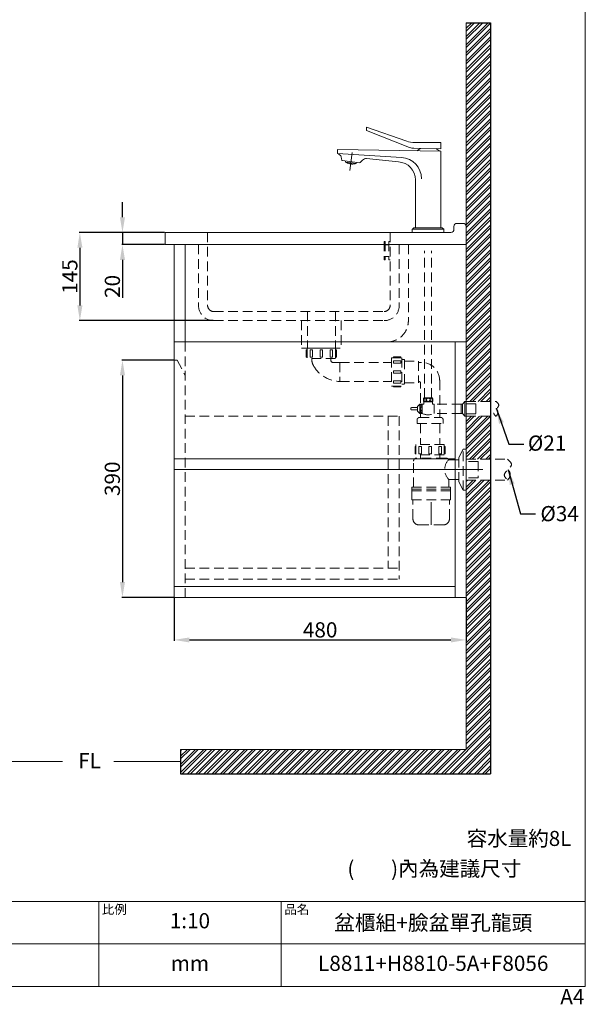
# Model space of a CAD drawing. Units: millimetres. Extents: x 781 to 2881, y 614 to 3614.
# Drawn here: x 1951 to 2881, y 614 to 2234 of the extents above; entities that cross this region are included whole.
import ezdxf

# ---------------------------------------------------------------- set-up
doc = ezdxf.new("R2010")
doc.units = ezdxf.units.MM
doc.linetypes.add('CENTER', pattern=[50.8, 31.75, -6.35, 6.35, -6.35])
doc.linetypes.add('HIDDEN', pattern=[9.525, 6.35, -3.175])
doc.layers.get('0').update_dxf_attribs({"lineweight": 15})
doc.layers.get('Defpoints').update_dxf_attribs({"color": 8})
for name, color, linetype, lineweight in [('C', 1, 'CENTER', 5), ('DIM', 3, 'Continuous', 5), ('I', 7, 'Continuous', 15), ('PH', 4, 'HIDDEN', 15)]:
    doc.layers.add(name, color=color, linetype=linetype, lineweight=lineweight)
doc.styles.add('ETCH', font='txt')
doc.styles.add('romans', font='txt')
doc.styles.get("Standard").update_dxf_attribs({"font": 'arial.ttf'})
doc.dimstyles.new('ISO-25', dxfattribs={"dimtxt": 25, "dimasz": 25, "dimexe": 1.25, "dimexo": 0.625, "dimtad": 1, "dimtxsty": 'Standard', "dimcen": 2.5, "dimadec": 0, "dimazin": 0, "dimtfac": 1, "dimtmove": 0, "dimatfit": 3, "dimfxl": 0, "dimarcsym": 0})

# ---------------------------------------------------------------- blocks, each defined once
blk = doc.blocks.new('*D16')
at = {"layer": 'Defpoints', "color": 0}
for p in [(2205.3, 1283.7), (2685.3, 1283.7), (2685.3, 1213.7)]:
    blk.add_point(p, dxfattribs=at)
at = {"layer": 'DIM', "color": 0, "lineweight": -2}
for p, q in [((2205.3, 1283.1), (2205.3, 1212.4)), ((2685.3, 1283.1), (2685.3, 1212.4)), ((2230.3, 1213.7), (2660.3, 1213.7))]:
    blk.add_line(p, q, dxfattribs=at)
at = {"layer": 'DIM', "color": 0}
for points in [[(2230.3, 1217.8), (2230.3, 1209.5), (2205.3, 1213.7)], [(2660.3, 1217.8), (2660.3, 1209.5), (2685.3, 1213.7)]]:
    blk.add_solid(points, dxfattribs=at)
at = {"layer": 'DIM', "color": 0, "insert": (2445.3, 1227), "char_height": 25, "attachment_point": 5}
blk.add_mtext('480', dxfattribs=at)
blk = doc.blocks.new('*D17')
at = {"layer": 'Defpoints', "color": 0}
for p in [(2190.3, 1883.7), (2120.3, 1863.7), (2190.3, 1863.7)]:
    blk.add_point(p, dxfattribs=at)
at = {"layer": 'DIM', "color": 0, "lineweight": -2}
for p, q in [((2120.3, 1908.7), (2120.3, 1933.7)), ((2189.7, 1883.7), (2119.1, 1883.7)), ((2120.3, 1883.7), (2120.3, 1863.7)), ((2189.7, 1863.7), (2119.1, 1863.7)), ((2120.3, 1838.7), (2120.3, 1776.3))]:
    blk.add_line(p, q, dxfattribs=at)
at = {"layer": 'DIM', "color": 0}
for points in [[(2116.2, 1908.7), (2124.5, 1908.7), (2120.3, 1883.7)], [(2116.2, 1838.7), (2124.5, 1838.7), (2120.3, 1863.7)]]:
    blk.add_solid(points, dxfattribs=at)
at = {"layer": 'DIM', "color": 0, "insert": (2107, 1795), "char_height": 25, "attachment_point": 5, "rotation": 90}
blk.add_mtext('20', dxfattribs=at)
blk = doc.blocks.new('*D18')
at = {"layer": 'Defpoints', "color": 0}
for p in [(2190.3, 1883.7), (2050.3, 1738.7), (2270.3, 1738.7)]:
    blk.add_point(p, dxfattribs=at)
at = {"layer": 'DIM', "color": 0, "lineweight": -2}
for p, q in [((2189.7, 1883.7), (2049.1, 1883.7)), ((2050.3, 1858.7), (2050.3, 1763.7)), ((2269.7, 1738.7), (2049.1, 1738.7))]:
    blk.add_line(p, q, dxfattribs=at)
at = {"layer": 'DIM', "color": 0}
for points in [[(2046.2, 1858.7), (2054.5, 1858.7), (2050.3, 1883.7)], [(2046.2, 1763.7), (2054.5, 1763.7), (2050.3, 1738.7)]]:
    blk.add_solid(points, dxfattribs=at)
at = {"layer": 'DIM', "color": 0, "insert": (2037, 1811.2), "char_height": 25, "attachment_point": 5, "rotation": 90}
blk.add_mtext('145', dxfattribs=at)
blk = doc.blocks.new('*D19')
at = {"layer": 'Defpoints', "color": 0}
for p in [(2205.3, 1673.7), (2120.3, 1283.7), (2205.3, 1283.7)]:
    blk.add_point(p, dxfattribs=at)
at = {"layer": 'DIM', "color": 0, "lineweight": -2}
for p, q in [((2204.7, 1673.7), (2119.1, 1673.7)), ((2120.3, 1648.7), (2120.3, 1308.7)), ((2204.7, 1283.7), (2119.1, 1283.7))]:
    blk.add_line(p, q, dxfattribs=at)
at = {"layer": 'DIM', "color": 0}
for points in [[(2116.2, 1648.7), (2124.5, 1648.7), (2120.3, 1673.7)], [(2116.2, 1308.7), (2124.5, 1308.7), (2120.3, 1283.7)]]:
    blk.add_solid(points, dxfattribs=at)
at = {"layer": 'DIM', "color": 0, "insert": (2106.9, 1478.7), "char_height": 25, "attachment_point": 5, "rotation": 90}
blk.add_mtext('390', dxfattribs=at)

msp = doc.modelspace()

# ---------------------------------------------------------------- hatches: boundary and pattern name
h = msp.add_hatch()
h.set_pattern_fill('ANSI32', color=251)
h.set_pattern_definition([(45, (-4816.983, 3230.382), (-6.735192, 6.735192), []), (45, (-4812.493, 3230.382), (-6.735192, 6.735192), [])])
h.paths.add_polyline_path([(2725.341, 2228.641), (2685.341, 2228.641), (2685.341, 1605.957), (2725.341, 1605.957)])
h.paths.add_polyline_path([(2725.341, 1510.726), (2725.341, 1581.43), (2685.341, 1581.43), (2685.341, 1510.726)])
h.paths.add_polyline_path([(2685.341, 1275.997), (2685.341, 1033.693), (2215.708, 1033.693), (2215.708, 993.693), (2725.341, 993.693), (2725.341, 1476.661), (2685.341, 1476.661)])

# ---------------------------------------------------------------- linework, layer by layer
for p, q in [((2521.385, 2056.852), (2587.567, 2033.646)), ((2521.385, 2051.557), (2521.385, 2056.852)), ((2521.385, 2051.557), (2592.456, 2023.564)), ((2600.802, 2031.393), (2643.812, 2031.393)), ((2643.812, 2021.393), (2643.812, 2031.393)), ((2473.741, 2020.393), (2643.741, 2017.393)), ((2473.741, 2020.393), (2473.741, 2013.392)), ((2473.741, 2013.392), (2579.06, 2007.005)), ((2599.433, 2022.176), (2643.812, 2021.393)), ((2643.741, 2017.393), (2643.741, 1891.393)), ((2481.773, 2002.231), (2510.289, 1998.457)), ((2486.945, 1999.529), (2487.208, 2001.512)), ((2486.945, 1999.529), (2504.592, 1997.194)), ((2494.124, 1996.609), (2494.381, 1998.545)), ((2496.9, 1996.242), (2497.156, 1998.178)), ((2504.592, 1997.194), (2504.854, 1999.177)), ((2521.707, 2005.126), (2574.069, 1999.935)), ((2601.941, 1970.011), (2601.941, 1891.393)), ((2670.341, 1898.693), (2680.341, 1898.693)), ((2190.341, 1883.693), (2660.341, 1883.693)), ((2190.341, 1883.693), (2190.341, 1863.693)), ((2596.841, 1888.6), (2596.841, 1883.693)), ((2596.841, 1883.693), (2648.841, 1883.693)), ((2596.971, 1889.093), (2648.711, 1889.093)), ((2599.572, 1891.187), (2597.233, 1889.393)), ((2600.18, 1891.393), (2645.502, 1891.393)), ((2646.11, 1891.187), (2648.45, 1889.393)), ((2648.841, 1888.6), (2648.841, 1883.693)), ((2665.341, 1893.693), (2665.341, 1888.693)), ((2685.341, 1893.693), (2685.341, 1863.693)), ((2190.341, 1863.693), (2685.341, 1863.693)), ((2223.341, 1863.693), (2223.341, 1703.693)), ((2205.341, 1703.843), (2205.341, 1693.843)), ((2205.341, 1703.693), (2685.341, 1703.693)), ((2667.341, 1283.693), (2667.341, 1703.693)), ((2205.341, 1511.693), (2667.341, 1511.693)), ((2205.341, 1493.693), (2667.341, 1493.693)), ((2667.341, 1301.693), (2205.341, 1301.693))]:
    msp.add_line(p, q)
msp.add_lwpolyline([(2205.341, 1863.693), (2685.341, 1863.693), (2685.341, 1283.693), (2205.341, 1283.693)], close=True)
for centre, radius, start, end in [((2600.802, 2071.393), 40, 250.677519, 270), ((2469.935, 2001.998), 12.013, 45.732546, 71.525957), ((2474.83, 2007.02), 5, 17.100534, 45.732546), ((2436.487, 1995.224), 45.116, 9.987805, 17.100534), ((2599.786, 2042.173), 20, 248.501688, 268.989003), ((2622.841, 1996.315), 28.312, 115.001234, 129.75197), ((2622.841, 1996.315), 28.312, 48.226036, 62.976772), ((2481.904, 2003.222), 1, 189.987805, 262.461255), ((2498.235, 2017.001), 20.802, 237.131128, 258.602355), ((2498.235, 2017.001), 20.802, 266.320155, 287.791383), ((2510.42, 1999.449), 1, 262.461255, 315.210194), ((2649.242, 1861.642), 194.607, 133.645445, 135.210194), ((2520.918, 1997.165), 8, 84.338489, 138.514785), ((2571.941, 1970.011), 30, 0, 85.932905), ((2576.941, 1972.069), 35, 0, 86.529509), ((2670.341, 1893.693), 5, 90, 180), ((2680.341, 1893.693), 5, 0, 90), ((2597.841, 1888.6), 1, 127.47618, 180), ((2600.18, 1890.393), 1, 90, 127.47618), ((2645.502, 1890.393), 1, 52.52382, 90), ((2647.841, 1888.6), 1, 0, 52.52382), ((2660.341, 1888.693), 5, 270, 0)]:
    msp.add_arc(centre, radius, start, end)
at = {"layer": 'C'}
msp.add_line((2494.063, 1985.474), (2497.999, 2015.215), dxfattribs=at)
at = {"layer": 'C', "ltscale": 2.5}
for p, q in [((2641.295, 1493.694), (2712.507, 1493.694)), ((2627.861, 1402.794), (2627.861, 1440.227))]:
    msp.add_line(p, q, dxfattribs=at)
at = {"layer": 'Defpoints'}
for p, q in [((2685.341, 2228.641), (2725.341, 2228.641)), ((2725.341, 2228.641), (2725.341, 993.693)), ((2215.708, 1033.693), (2215.708, 993.693)), ((2215.708, 993.693), (2725.341, 993.693))]:
    msp.add_line(p, q, dxfattribs=at)
at = {"layer": 'I'}
for p, q in [((2881.216, 3613.693), (2881.216, 643.996)), ((2685.341, 2228.641), (2685.341, 1033.693)), ((2215.708, 1033.693), (2685.341, 1033.693)), ((1888.971, 1013.693), (2021.513, 1013.693)), ((2106.406, 1013.693), (2215.708, 1013.693)), ((2881.216, 783.693), (781.216, 783.693)), ((2081.216, 783.693), (2081.216, 643.693)), ((2381.216, 783.693), (2381.216, 643.693)), ((2881.216, 783.693), (2881.216, 643.693)), ((2881.216, 713.693), (1181.216, 713.693)), ((2881.216, 643.693), (781.216, 643.693)), ((2881.216, 643.693), (781.216, 643.693))]:
    msp.add_line(p, q, dxfattribs=at)
at = {"layer": 'PH', "ltscale": 2.5}
for p, q in [((2260.341, 1883.693), (2260.341, 1763.693)), ((2560.341, 1883.693), (2560.341, 1763.693)), ((2245.341, 1863.693), (2245.341, 1763.693)), ((2550.341, 1868.693), (2550.341, 1838.693)), ((2550.341, 1868.693), (2552.341, 1868.693)), ((2552.341, 1868.693), (2552.341, 1838.693)), ((2552.341, 1863.443), (2558.341, 1863.443)), ((2558.341, 1868.693), (2558.341, 1838.693)), ((2558.341, 1868.693), (2560.341, 1868.693)), ((2575.341, 1863.693), (2575.341, 1763.693)), ((2590.341, 1863.693), (2590.341, 1738.693)), ((2616.822, 1611.717), (2616.822, 1853.693)), ((2628.245, 1611.717), (2628.245, 1853.693)), ((2550.341, 1838.693), (2552.341, 1838.693)), ((2552.341, 1843.943), (2558.341, 1843.943)), ((2558.341, 1838.693), (2560.341, 1838.693)), ((2270.341, 1753.693), (2550.341, 1753.693)), ((2424.341, 1753.693), (2424.341, 1693.693)), ((2470.341, 1753.693), (2470.341, 1693.693)), ((2270.341, 1738.693), (2550.341, 1738.693)), ((2414.841, 1738.693), (2414.841, 1693.693)), ((2479.841, 1738.693), (2479.841, 1693.693)), ((2223.341, 1703.693), (2223.341, 1283.693)), ((2479.841, 1703.693), (2555.341, 1703.693)), ((2414.841, 1693.693), (2479.841, 1693.693)), ((2422.591, 1690.693), (2422.591, 1678.693)), ((2424.091, 1690.693), (2422.591, 1690.693)), ((2424.091, 1693.693), (2470.591, 1693.693)), ((2424.091, 1693.693), (2424.091, 1676.693)), ((2428.901, 1690.693), (2432.901, 1690.693)), ((2428.901, 1690.693), (2428.901, 1678.693)), ((2432.901, 1690.693), (2432.901, 1678.693)), ((2449.341, 1690.693), (2445.341, 1690.693)), ((2445.341, 1690.693), (2445.341, 1678.693)), ((2449.341, 1690.693), (2449.341, 1678.693)), ((2465.781, 1690.693), (2461.781, 1690.693)), ((2461.781, 1690.693), (2461.781, 1678.693)), ((2465.781, 1690.693), (2465.781, 1678.693)), ((2470.591, 1693.693), (2470.591, 1676.693)), ((2470.591, 1690.693), (2472.091, 1690.693)), ((2472.091, 1690.693), (2472.091, 1678.693)), ((2210.341, 1673.693), (2205.341, 1673.693)), ((2210.341, 1673.693), (2223.341, 1648.693)), ((2424.091, 1678.693), (2422.591, 1678.693)), ((2470.591, 1676.693), (2424.091, 1676.693)), ((2428.901, 1678.693), (2432.901, 1678.693)), ((2431.641, 1676.693), (2431.641, 1674.675)), ((2449.341, 1678.693), (2445.341, 1678.693)), ((2465.781, 1678.693), (2461.781, 1678.693)), ((2463.041, 1676.693), (2463.041, 1673.093)), ((2466.041, 1670.093), (2477.641, 1670.093)), ((2470.591, 1678.693), (2472.091, 1678.693)), ((2477.641, 1670.093), (2477.641, 1638.693)), ((2477.641, 1670.093), (2562.831, 1670.093)), ((2562.831, 1677.643), (2562.831, 1631.143)), ((2562.831, 1677.643), (2579.831, 1677.643)), ((2565.831, 1679.143), (2577.831, 1679.143)), ((2565.831, 1677.643), (2565.831, 1679.143)), ((2565.831, 1672.833), (2565.831, 1668.833)), ((2565.831, 1672.833), (2577.831, 1672.833)), ((2565.831, 1668.833), (2577.831, 1668.833)), ((2577.831, 1677.643), (2577.831, 1679.143)), ((2577.831, 1672.833), (2577.831, 1668.833)), ((2579.831, 1677.643), (2579.831, 1631.143)), ((2583.831, 1674.643), (2579.831, 1674.643)), ((2583.831, 1674.643), (2583.831, 1634.143)), ((2583.831, 1672.193), (2606.831, 1672.193)), ((2606.831, 1672.193), (2606.831, 1636.593)), ((2606.831, 1670.093), (2611.831, 1670.093)), ((2565.831, 1656.393), (2565.831, 1652.393)), ((2565.831, 1656.393), (2577.831, 1656.393)), ((2565.831, 1652.393), (2577.831, 1652.393)), ((2577.831, 1656.393), (2577.831, 1652.393)), ((2477.641, 1638.693), (2562.831, 1638.693)), ((2565.831, 1635.953), (2565.831, 1639.953)), ((2565.831, 1639.953), (2577.831, 1639.953)), ((2565.831, 1635.953), (2577.831, 1635.953)), ((2577.831, 1635.953), (2577.831, 1639.953)), ((2583.831, 1636.593), (2606.831, 1636.593)), ((2606.831, 1638.693), (2607.431, 1638.693)), ((2610.431, 1579.495), (2610.431, 1635.693)), ((2641.831, 1640.093), (2641.831, 1579.495)), ((2562.831, 1631.143), (2579.831, 1631.143)), ((2565.831, 1631.143), (2565.831, 1629.643)), ((2565.831, 1629.643), (2577.831, 1629.643)), ((2577.831, 1631.143), (2577.831, 1629.643)), ((2583.831, 1634.143), (2579.831, 1634.143)), ((2615.821, 1611.717), (2629.895, 1611.717)), ((2615.821, 1605.19), (2622.858, 1605.19)), ((2615.821, 1601.354), (2615.821, 1605.19)), ((2622.858, 1605.19), (2629.895, 1605.19)), ((2629.895, 1601.354), (2629.895, 1605.19)), ((2679.186, 1601.354), (2683.178, 1605.53)), ((2679.186, 1601.354), (2683.178, 1605.53)), ((2685.341, 1605.53), (2683.178, 1605.53)), ((2683.178, 1605.53), (2683.178, 1593.694)), ((2685.341, 1605.53), (2683.178, 1605.53)), ((2683.178, 1605.53), (2683.178, 1593.694)), ((2685.341, 1605.957), (2734.264, 1605.957)), ((2685.341, 1605.957), (2685.341, 1581.43)), ((2685.341, 1605.53), (2685.341, 1581.857)), ((2605.626, 1595.663), (2595.653, 1595.663)), ((2595.653, 1591.963), (2605.626, 1591.963)), ((2609.028, 1601.354), (2605.626, 1597.632)), ((2605.626, 1593.694), (2605.626, 1597.632)), ((2605.626, 1593.694), (2605.626, 1589.755)), ((2609.028, 1586.033), (2605.626, 1589.755)), ((2609.028, 1601.354), (2609.028, 1586.033)), ((2613.143, 1601.354), (2609.028, 1601.354)), ((2611.047, 1601.354), (2615.821, 1601.354)), ((2613.143, 1601.354), (2613.143, 1586.033)), ((2632.572, 1601.354), (2629.895, 1601.354)), ((2632.572, 1601.354), (2632.572, 1586.033)), ((2677.412, 1601.354), (2632.572, 1601.354)), ((2677.412, 1601.354), (2677.412, 1586.033)), ((2677.412, 1601.354), (2677.412, 1586.033)), ((2677.412, 1601.354), (2679.186, 1601.354)), ((2677.412, 1601.354), (2677.412, 1586.033)), ((2677.412, 1601.354), (2677.412, 1586.033)), ((2677.412, 1601.354), (2679.186, 1601.354)), ((2679.186, 1601.354), (2679.186, 1593.694)), ((2679.186, 1601.354), (2679.186, 1593.694)), ((2679.186, 1586.033), (2679.186, 1593.694)), ((2679.186, 1586.033), (2679.186, 1593.694)), ((2683.178, 1581.857), (2683.178, 1593.694)), ((2683.178, 1581.857), (2683.178, 1593.694)), ((2701.378, 1601.801), (2685.325, 1601.801)), ((2701.378, 1601.801), (2685.325, 1601.801)), ((2685.341, 1595.957), (2685.341, 1571.43)), ((2701.378, 1601.801), (2701.378, 1585.586)), ((2701.378, 1601.801), (2701.378, 1585.586)), ((2223.341, 1581.693), (2575.341, 1581.693)), ((2557.341, 1581.693), (2557.341, 1331.693)), ((2575.341, 1581.693), (2575.341, 1313.693)), ((2604.731, 1575.495), (2604.731, 1569.495)), ((2608.731, 1579.495), (2643.531, 1579.495)), ((2609.028, 1586.033), (2613.143, 1586.033)), ((2677.412, 1586.033), (2632.572, 1586.033)), ((2647.531, 1575.495), (2647.531, 1569.495)), ((2679.186, 1586.033), (2677.412, 1586.033)), ((2679.186, 1586.033), (2677.412, 1586.033)), ((2683.178, 1581.857), (2679.186, 1586.033)), ((2683.178, 1581.857), (2679.186, 1586.033)), ((2685.341, 1581.857), (2683.178, 1581.857)), ((2685.341, 1581.857), (2683.178, 1581.857)), ((2701.378, 1585.586), (2685.325, 1585.586)), ((2701.378, 1585.586), (2685.325, 1585.586)), ((2685.341, 1581.43), (2734.264, 1581.43)), ((2604.731, 1569.495), (2647.531, 1569.495)), ((2610.431, 1569.495), (2610.431, 1534.794)), ((2641.831, 1569.495), (2641.831, 1534.794)), ((2601.381, 1531.794), (2601.381, 1519.794)), ((2602.881, 1531.794), (2601.381, 1531.794)), ((2649.381, 1534.794), (2602.881, 1534.794)), ((2602.881, 1534.794), (2602.881, 1517.794)), ((2607.691, 1531.794), (2611.691, 1531.794)), ((2607.691, 1531.794), (2607.691, 1519.794)), ((2611.691, 1531.794), (2611.691, 1519.794)), ((2628.131, 1531.794), (2624.131, 1531.794)), ((2624.131, 1531.794), (2624.131, 1519.794)), ((2628.131, 1531.794), (2628.131, 1519.794)), ((2644.571, 1531.794), (2640.571, 1531.794)), ((2640.571, 1531.794), (2640.571, 1519.794)), ((2644.571, 1531.794), (2644.571, 1519.794)), ((2649.381, 1534.794), (2649.381, 1517.794)), ((2649.381, 1531.794), (2650.881, 1531.794)), ((2650.881, 1531.794), (2650.881, 1519.794)), ((2673.341, 1513.794), (2680.341, 1527.594)), ((2680.341, 1459.794), (2680.341, 1527.594)), ((2680.341, 1527.594), (2685.341, 1527.594)), ((2685.341, 1527.694), (2685.341, 1459.694)), ((2685.341, 1459.794), (2685.341, 1527.594)), ((2598.881, 1464.794), (2598.881, 1507.794)), ((2602.881, 1519.794), (2601.381, 1519.794)), ((2649.381, 1517.794), (2602.881, 1517.794)), ((2651.841, 1512.794), (2603.881, 1512.794)), ((2607.691, 1519.794), (2611.691, 1519.794)), ((2610.431, 1517.794), (2610.431, 1512.794)), ((2628.131, 1519.794), (2624.131, 1519.794)), ((2644.571, 1519.794), (2640.571, 1519.794)), ((2641.831, 1517.794), (2641.831, 1512.794)), ((2649.381, 1519.794), (2650.881, 1519.794)), ((2656.424, 1509.794), (2673.341, 1509.794)), ((2673.341, 1473.594), (2673.341, 1513.794)), ((2685.341, 1514.46), (2685.341, 1472.927)), ((2685.341, 1514.46), (2685.341, 1472.927)), ((2685.341, 1510.726), (2753.289, 1510.726)), ((2705.138, 1507.134), (2685.341, 1507.134)), ((2705.138, 1507.134), (2705.138, 1480.254)), ((2685.341, 1504.46), (2685.341, 1462.927)), ((2656.841, 1477.594), (2673.341, 1477.594)), ((2656.841, 1464.794), (2656.841, 1477.594)), ((2673.341, 1473.594), (2680.341, 1459.794)), ((2705.138, 1480.254), (2685.341, 1480.254)), ((2685.341, 1476.661), (2753.289, 1476.661)), ((2659.661, 1464.794), (2596.061, 1464.794)), ((2596.061, 1458.794), (2596.061, 1464.794)), ((2659.661, 1461.794), (2596.061, 1461.794)), ((2659.661, 1458.794), (2596.061, 1458.794)), ((2596.061, 1443.794), (2596.061, 1458.794)), ((2659.661, 1458.794), (2659.661, 1464.794)), ((2659.661, 1443.794), (2659.661, 1458.794)), ((2680.341, 1459.794), (2685.341, 1459.794)), ((2659.661, 1443.794), (2596.061, 1443.794)), ((2597.861, 1412.794), (2597.861, 1443.794)), ((2657.861, 1412.794), (2657.861, 1443.794)), ((2647.861, 1402.794), (2607.861, 1402.794)), ((2223.341, 1331.693), (2575.341, 1331.693)), ((2223.341, 1313.693), (2575.341, 1313.693))]:
    msp.add_line(p, q, dxfattribs=at)
for centre, radius in [((2622.858, 1608.453), 2.79), ((2611.13, 1598.556), 1.531), ((2611.13, 1588.831), 1.531)]:
    msp.add_circle(centre, radius, dxfattribs=at)
for centre, radius, start, end in [((2270.341, 1763.693), 25, 180, 270), ((2270.341, 1763.693), 10, 180, 270), ((2550.341, 1763.693), 10, 270, 0), ((2550.341, 1763.693), 25, 270, 0), ((2555.341, 1738.693), 35, 270, 0), ((2451.641, 1674.675), 20, 180, 209.464931), ((2466.041, 1673.093), 3, 180, 270), ((2611.831, 1640.093), 30, 0, 90), ((2479.059, 1690.165), 51.491, 209.464931, 268.421814), ((2607.431, 1635.693), 3, 0, 90), ((2622.048, 1608.453), 7.031, 152.343226, 207.656774), ((2623.667, 1608.453), 7.031, 332.343226, 27.656774), ((2596.193, 1593.813), 1.927, 106.270825, 253.729175), ((2729.066, 1587.978), 8.36, 308.440435, 44.241917), ((2608.731, 1575.495), 4, 90, 180), ((2622.858, 1606.826), 22.95, 244.958189, 295.041811), ((2643.531, 1575.495), 4, 0, 90), ((2603.881, 1507.794), 5, 90, 180), ((2672.914, 1493.905), 22.899, 136.063594, 225.421829), ((2651.841, 1507.794), 5, 23.578178, 90), ((2746.071, 1485.755), 11.61, 308.440435, 44.241917), ((2607.861, 1412.794), 10, 180, 270), ((2647.861, 1412.794), 10, 270, 0)]:
    msp.add_arc(centre, radius, start, end, dxfattribs=at)
for centre in [(2617.747, 1608.31), (2611.13, 1593.694)]:
    msp.add_ellipse(centre, major_axis=(0, -2.821), ratio=0.58962077, dxfattribs=at)
at = {"layer": 'PH', "ltscale": 2.5, "extrusion": (0, 0, -1)}
msp.add_ellipse((2627.968, 1608.31), major_axis=(0, -2.821), ratio=0.58962077, dxfattribs=at)
at = {"layer": 'PH', "ltscale": 2.5}
for points in [[(2734.264, 1605.957), (2738.944, 1599.713), (2730.519, 1587.087), (2734.264, 1581.43)], [(2753.289, 1510.726), (2759.79, 1502.054), (2748.088, 1484.517), (2753.289, 1476.661)]]:
    msp.add_spline(points, degree=3, dxfattribs=at)

# ---------------------------------------------------------------- texts
at = {"layer": 'DIM', "char_height": 25, "attachment_point": 7, "style": 'romans'}
for s, insert in [('{\\fISOCPEUR|b0|i0|c136|p34;%%C}21', (2786.831, 1524.785)), ('{\\fISOCPEUR|b0|i0|c136|p34;%%C}34', (2807.426, 1408.85))]:
    msp.add_mtext(s, dxfattribs=dict(at, insert=insert))
at = {"layer": 'I', "insert": (2047.684, 1027.769), "char_height": 25, "attachment_point": 1, "style": 'ETCH'}
msp.add_mtext_dynamic_manual_height_columns('FL', width=36.91273, gutter_width=12.5, heights=[0], dxfattribs=at)
at = {"layer": 'I', "style": 'ETCH'}
for s, insert, char_height, attachment_point in [('容水量約8L', (2772.217, 884.041), 24.7475, 5), ('(        )內為建議尺寸', (2633.07, 834.425), 24.74747, 5), ('比例', (2086.433, 778.078), 15, 1), ('品名', (2386.433, 778.078), 15, 1), ('1:10', (2231.216, 748.693), 25, 5), ('{\\T0.75;盆櫃組+臉盆單孔龍頭}', (2631.216, 748.693), 25, 5), ('mm', (2231.216, 678.693), 25, 5), ('L8811+H8810-5A+F8056', (2631.216, 678.693), 25, 5), ('A4', (2859.877, 623.741), 25, 5)]:
    msp.add_mtext(s, dxfattribs=dict(at, insert=insert, char_height=char_height, attachment_point=attachment_point))

# ---------------------------------------------------------------- dimensions: what is measured, and where the dimension line sits
at = {"layer": 'DIM'}
for base, p1, p2, picture, middle in [((2120.341, 1863.693), (2190.341, 1883.693), (2190.341, 1863.693), '*D17', (2106.952, 1794.992)), ((2050.341, 1738.693), (2190.341, 1883.693), (2270.341, 1738.693), '*D18', (2036.952, 1811.193)), ((2120.341, 1283.693), (2205.341, 1673.693), (2205.341, 1283.693), '*D19', (2106.943, 1478.693))]:
    dim = msp.add_linear_dim(base=base, p1=p1, p2=p2, angle=90, dimstyle='ISO-25', dxfattribs=at)
    dim.commit()
    dim.dimension.update_dxf_attribs({"geometry": picture, "text_midpoint": middle})
dim = msp.add_linear_dim(base=(2685.341, 1213.659), p1=(2205.341, 1283.693), p2=(2685.341, 1283.693), dimstyle='ISO-25', dxfattribs=at)
dim.commit()
dim.dimension.update_dxf_attribs({"geometry": '*D16', "text_midpoint": (2445.341, 1227.049)})

# ---------------------------------------------------------------- leaders
for points in [[(2735.055, 1593.81), (2755.341, 1535.852), (2780.341, 1535.852)], [(2754.321, 1493.719), (2774.607, 1421.168), (2799.607, 1421.168)]]:
    msp.add_leader(points, dimstyle='ISO-25', override={"dimscale": 1, "dimtad": 0}, dxfattribs=at)

doc.saveas('drawing.dxf')
